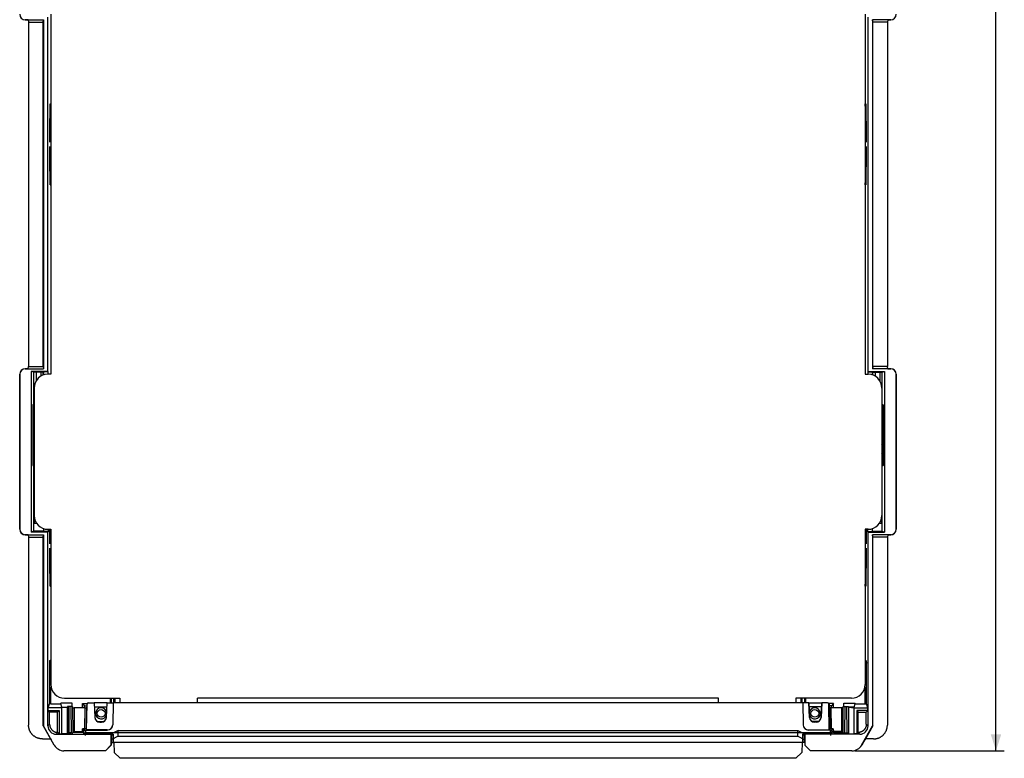
# Model space of a CAD drawing. Units: millimetres. Extents: x -189 to 99, y -148 to 170.
# Drawn here: x -79 to 99, y -148 to -15 of the extents above; entities that cross this region are included whole.
import ezdxf

# ---------------------------------------------------------------- set-up
doc = ezdxf.new("R2010")
doc.units = ezdxf.units.MM
doc.header["$LTSCALE"] = 16.335
doc.layers.get('0').update_dxf_attribs({"linetype": 'CONTINUOUS'})
doc.layers.add('DRAFT', color=7, linetype='CONTINUOUS')
doc.layers.add('IMPORT_IGES', color=7, linetype='CONTINUOUS')
doc.styles.get("Standard").update_dxf_attribs({"font": 'txt', "width": 0.8})
doc.dimstyles.new('DIMSTYLE_1', dxfattribs={"dimtxt": 3, "dimasz": 3, "dimexe": 1.5, "dimexo": 0.5, "dimgap": 0.75, "dimtad": 1, "dimlfac": 2, "dimtxsty": 'STANDARD', "dimblk": '_FILLED', "dimblk1": '_FILLED', "dimblk2": '_FILLED', "dimcen": 0.09, "dimadec": 0, "dimazin": 0, "dimtfac": 1, "dimtofl": 0, "dimtmove": 0, "dimatfit": 3, "dimldrblk": '_FILLED', "dimfxl": 1, "dimtolj": 1, "dimarcsym": 0})

# ---------------------------------------------------------------- blocks, each defined once
blk = doc.blocks.new('_FILLED')
at = {"color": 0, "linetype": 'BYBLOCK'}
blk.add_solid([(0, 0), (-1, 0.317), (-1, -0.317)], dxfattribs=at)
blk = doc.blocks.new('*D3')
at = {"color": 7, "linetype": 'CONTINUOUS'}
for p, q in [((71.61, 147.25), (98.6, 147.25)), ((97.1, 147.25), (97.1, 0.25)), ((97.1, -146.75), (97.1, 0.25)), ((71.61, -146.75), (98.6, -146.75))]:
    blk.add_line(p, q, dxfattribs=at)
at = {"color": 7, "linetype": 'CONTINUOUS', "xscale": 3, "yscale": 3, "zscale": 3}
for p, rotation in [((97.1, 147.25), 90), ((97.1, -146.75), 270)]:
    blk.add_blockref('_FILLED', p, dxfattribs=dict(at, rotation=rotation))
at = {"color": 7, "linetype": 'CONTINUOUS', "insert": (93.35, 0.25), "char_height": 3, "width": 10.2857, "attachment_point": 2, "rotation": 90, "line_spacing_factor": 0.9}
blk.add_mtext('588', dxfattribs=at)

msp = doc.modelspace()

# ---------------------------------------------------------------- linework, layer by layer
at = {"color": 7, "linetype": 'CONTINUOUS'}
for p, q in [((-74.856, -78.394), (-76.5676, -78.394)), ((-76.125, -78.394), (-76.125, -79.9331)), ((-75.275, -78.394), (-75.275, -79.0999)), ((-74.856, -78.394), (-74.832, -78.346)), ((-73.9475, -78.3023), (-74.832, -78.3023)), ((-74.832, -78.3023), (-74.832, -78.8928)), ((-73.9998, -78.25), (-73.9475, -78.3023)), ((73.9998, -78.25), (73.9475, -78.3023)), ((73.9475, -78.3023), (74.832, -78.3023)), ((74.832, -78.8928), (74.832, -78.3023)), ((74.856, -78.394), (74.832, -78.346)), ((74.856, -78.394), (76.5676, -78.394)), ((75.275, -78.394), (75.275, -79.0999)), ((76.125, -78.394), (76.125, -79.9332)), ((-76.5, -95.25), (-76.7118, -95.25)), ((-76.5, -95.298), (-76.5676, -95.298)), ((76.5, -95.25), (76.7118, -95.25)), ((76.5, -95.298), (76.5676, -95.298)), ((-76.5, -104.25), (-76.5, -105.669)), ((76.5, -105.669), (76.5, -104.25)), ((-76.5, -105.669), (-76.0579, -105.669)), ((-74.832, -106.6071), (-74.832, -107.154)), ((74.832, -107.154), (74.832, -106.6071)), ((76.0579, -105.669), (76.5, -105.669)), ((-74.832, -107.106), (-76.5676, -107.106)), ((-73.9038, -107.154), (-74.832, -107.154)), ((-73.9998, -107.25), (-73.9038, -107.154)), ((73.9038, -107.154), (74.832, -107.154)), ((73.9998, -107.25), (73.9038, -107.154)), ((74.832, -107.106), (76.5676, -107.106))]:
    msp.add_line(p, q, dxfattribs=at)
at = {"layer": 'DRAFT', "color": 7, "linetype": 'CONTINUOUS'}
for p, q in [((-73.9475, -78.75), (-73.9475, -78.3023)), ((73.9475, -78.3023), (73.9475, -78.75)), ((-73.9038, -107.154), (-73.9038, -106.75)), ((73.9038, -106.75), (73.9038, -107.154))]:
    msp.add_line(p, q, dxfattribs=at)
at = {"layer": 'IMPORT_IGES', "color": 7, "linetype": 'CONTINUOUS'}
for p, q in [((-73.5, -13.75), (-73.5, -78.75)), ((73.5, -13.75), (73.5, -78.75)), ((-78.1, -14.7238), (-74.784, -14.7238)), ((-77.5681, -14.75), (-78.1, -14.75)), ((-77.5681, -14.75), (-77.5004, -15.1561)), ((-77.5004, -15.1561), (-74.856, -15.1561)), ((-77.5, -15.1561), (-77.5, -77.3438)), ((-74.856, -15.1561), (-74.784, -14.7238)), ((-74.856, -77.3438), (-74.856, -15.1561)), ((-74.784, -14.7238), (-74.784, -77.7762)), ((-73.9998, -78.25), (-73.9998, -14.25)), ((73.9998, -78.25), (73.9998, -14.25)), ((78.1, -14.7238), (74.784, -14.7238)), ((74.784, -14.7238), (74.784, -77.7762)), ((74.856, -15.1561), (74.784, -14.7238)), ((77.5, -15.1561), (74.856, -15.1561)), ((74.856, -77.3438), (74.856, -15.1561)), ((77.5, -15.1574), (77.5, -77.3431)), ((77.5681, -14.75), (77.5004, -15.1561)), ((77.5681, -14.75), (78.1, -14.75)), ((-73.5794, -29.95), (-73.5269, -29.95)), ((-73.5269, -30.3441), (-73.5269, -29.95)), ((-73.5131, -30.3441), (-73.5131, -29.95)), ((-73.5131, -29.95), (-73.5, -29.95)), ((73.5131, -29.95), (73.5, -29.95)), ((73.5131, -30.3441), (73.5131, -29.95)), ((73.5794, -29.95), (73.5269, -29.95)), ((73.5269, -30.3441), (73.5269, -29.95)), ((73.5794, -29.95), (73.5884, -30.2147)), ((-73.6296, -32.2063), (-73.6206, -31.6249)), ((-73.6207, -32.2065), (-73.6119, -31.6808)), ((-73.6206, -31.6249), (-73.6107, -31.096)), ((-73.6119, -31.6808), (-73.6022, -31.2061)), ((-73.6107, -31.096), (-73.5999, -30.6247)), ((-73.6022, -31.2061), (-73.5918, -30.7862)), ((-73.5999, -30.6247), (-73.5914, -30.3113)), ((-73.5779, -30.3441), (-73.5924, -30.3466)), ((-73.5918, -30.7862), (-73.5836, -30.5096)), ((-73.5836, -30.5096), (-73.5779, -30.3441)), ((-73.5779, -30.3441), (-73.5269, -30.3441)), ((-73.5131, -30.3441), (-73.5, -30.3441)), ((73.5131, -30.3441), (73.5, -30.3441)), ((73.5779, -30.3441), (73.5269, -30.3441)), ((73.5924, -30.3466), (73.5779, -30.3441)), ((73.5864, -30.598), (73.5779, -30.3441)), ((73.5971, -30.9889), (73.5864, -30.598)), ((73.5884, -30.2147), (73.5971, -30.5163)), ((73.5971, -30.5163), (73.6081, -30.973)), ((73.6096, -31.5568), (73.5971, -30.9889)), ((73.6081, -30.973), (73.6183, -31.4885)), ((73.6228, -32.3444), (73.6096, -31.5568)), ((73.6183, -31.4885), (73.6275, -32.058)), ((-73.6502, -34.2101), (-73.6445, -33.5049)), ((-73.6445, -33.5049), (-73.6376, -32.8349)), ((-73.6428, -34.203), (-73.6356, -33.3898)), ((-73.6376, -32.8349), (-73.6296, -32.2063)), ((-73.6356, -33.3898), (-73.6287, -32.7779)), ((-73.6287, -32.7779), (-73.6207, -32.2065)), ((73.6372, -33.5477), (73.6228, -32.3444)), ((73.6275, -32.058), (73.6358, -32.6758)), ((73.6358, -32.6758), (73.6429, -33.3359)), ((73.6483, -35.0601), (73.6372, -33.5477)), ((73.6429, -33.3359), (73.6489, -34.0323)), ((-73.6586, -35.8889), (-73.6547, -34.9434)), ((-73.6547, -34.9434), (-73.6502, -34.2101)), ((-73.6519, -35.948), (-73.6483, -35.0598)), ((-73.6483, -35.0598), (-73.6428, -34.203)), ((73.6537, -36.8544), (73.6483, -35.0601)), ((73.6489, -34.0323), (73.6537, -34.7586)), ((73.6537, -34.7586), (73.6573, -35.5076)), ((73.6573, -35.5076), (73.66, -36.4664)), ((-73.6605, -36.8544), (-73.6586, -35.8889)), ((-73.6605, -36.8544), (-73.6537, -36.8544)), ((-73.6537, -36.8544), (-73.6519, -35.948)), ((73.6605, -36.8544), (73.6537, -36.8544)), ((73.66, -36.4664), (73.6605, -36.8544)), ((-73.66, -38.0335), (-73.6605, -37.6455)), ((-73.6605, -37.6455), (-73.6537, -37.6455)), ((-73.6573, -38.9923), (-73.66, -38.0335)), ((-73.6537, -39.7413), (-73.6573, -38.9923)), ((-73.6537, -37.6455), (-73.6483, -39.4398)), ((73.6519, -38.5519), (73.6483, -39.4401)), ((73.6537, -37.6455), (73.6519, -38.5519)), ((73.6605, -37.6455), (73.6537, -37.6455)), ((73.6586, -38.6111), (73.6547, -39.5565)), ((73.6605, -37.6455), (73.6586, -38.6111)), ((-73.6489, -40.4676), (-73.6537, -39.7413)), ((-73.6429, -41.164), (-73.6489, -40.4676)), ((-73.6483, -39.4398), (-73.6372, -40.9522)), ((73.6428, -40.2969), (73.6356, -41.1101)), ((73.6483, -39.4401), (73.6428, -40.2969)), ((73.6502, -40.2898), (73.6445, -40.995)), ((73.6547, -39.5565), (73.6502, -40.2898)), ((-73.6358, -41.8242), (-73.6429, -41.164)), ((-73.6372, -40.9522), (-73.6228, -42.1555)), ((-73.6275, -42.4419), (-73.6358, -41.8242)), ((-73.6183, -43.0114), (-73.6275, -42.4419)), ((-73.6228, -42.1555), (-73.6096, -42.9431)), ((73.6207, -42.2934), (73.6119, -42.8191)), ((73.6296, -42.2936), (73.6206, -42.875)), ((73.6287, -41.722), (73.6207, -42.2934)), ((73.6356, -41.1101), (73.6287, -41.722)), ((73.6376, -41.665), (73.6296, -42.2936)), ((73.6445, -40.995), (73.6376, -41.665)), ((-73.6081, -43.5269), (-73.6183, -43.0114)), ((-73.6096, -42.9431), (-73.5971, -43.511)), ((-73.5971, -43.9836), (-73.6081, -43.5269)), ((-73.5971, -43.511), (-73.5864, -43.902)), ((-73.5884, -44.2852), (-73.5971, -43.9836)), ((-73.5924, -44.1533), (-73.5779, -44.1559)), ((-73.5794, -44.55), (-73.5884, -44.2852)), ((-73.5864, -43.902), (-73.5779, -44.1559)), ((-73.5779, -44.1559), (-73.5269, -44.1559)), ((-73.5269, -44.55), (-73.5269, -44.1559)), ((-73.5131, -44.55), (-73.5131, -44.1559)), ((-73.5131, -44.1559), (-73.5, -44.1559)), ((73.5131, -44.1559), (73.5, -44.1559)), ((73.5131, -44.55), (73.5131, -44.1559)), ((73.5779, -44.1559), (73.5269, -44.1559)), ((73.5269, -44.55), (73.5269, -44.1559)), ((73.5836, -43.9904), (73.5779, -44.1559)), ((73.5779, -44.1559), (73.5924, -44.1533)), ((73.5918, -43.7137), (73.5836, -43.9904)), ((73.5999, -43.8752), (73.5914, -44.1887)), ((73.6022, -43.2938), (73.5918, -43.7137)), ((73.6107, -43.4039), (73.5999, -43.8752)), ((73.6119, -42.8191), (73.6022, -43.2938)), ((73.6206, -42.875), (73.6107, -43.4039)), ((-73.5794, -44.55), (-73.5269, -44.55)), ((-73.5131, -44.55), (-73.5, -44.55)), ((73.5131, -44.55), (73.5, -44.55)), ((73.5794, -44.55), (73.5269, -44.55)), ((-77.5681, -77.75), (-78.1, -77.75)), ((-78.1, -77.7762), (-74.784, -77.7762)), ((-77.5681, -77.75), (-77.5004, -77.3438)), ((-77.5, -77.3438), (-74.856, -77.3438)), ((-74.856, -77.3438), (-74.784, -77.7762)), ((74.856, -77.3438), (74.784, -77.7762)), ((78.1, -77.7762), (74.784, -77.7762)), ((77.5004, -77.3438), (74.856, -77.3438)), ((77.5681, -77.75), (77.5004, -77.3438)), ((77.5681, -77.75), (78.1, -77.75)), ((-79.1, -78.75), (-79.1, -106.75)), ((-79.0738, -106.75), (-79.0738, -78.75)), ((-76.5676, -78.394), (-77, -78.25)), ((-77, -78.25), (-77, -107.25)), ((-73.9998, -78.25), (-77, -78.25)), ((-76.5676, -84.202), (-76.5676, -78.394)), ((-74.856, -78.9014), (-74.856, -78.394)), ((-73.5, -78.75), (-74, -78.75)), ((73.5, -78.75), (74, -78.75)), ((73.9998, -78.25), (77, -78.25)), ((74.856, -78.9014), (74.856, -78.394)), ((76.5676, -78.394), (77, -78.25)), ((76.5676, -84.202), (76.5676, -78.394)), ((77, -78.25), (77, -107.25)), ((79.0738, -106.75), (79.0738, -78.75)), ((79.1, -78.75), (79.1, -106.75)), ((-76.5, -81.25), (-76.5, -104.25)), ((76.5, -81.25), (76.5, -104.25)), ((-76.7118, -84.25), (-76.5676, -84.202)), ((-76.5, -84.25), (-76.7118, -84.25)), ((-76.7118, -84.25), (-76.7118, -95.25)), ((-76.5, -84.202), (-76.5676, -84.202)), ((76.5, -84.202), (76.5676, -84.202)), ((76.5, -84.25), (76.7118, -84.25)), ((76.7118, -84.25), (76.5676, -84.202)), ((76.7118, -84.25), (76.7118, -95.25)), ((-76.7118, -95.25), (-76.5676, -95.298)), ((-76.5676, -107.106), (-76.5676, -95.298)), ((76.7118, -95.25), (76.5676, -95.298)), ((76.5676, -107.106), (76.5676, -95.298)), ((-78.1, -107.7238), (-74.784, -107.7238)), ((-77.5681, -107.75), (-78.1, -107.75)), ((-77.5681, -107.75), (-77.5004, -108.1561)), ((-77.5004, -108.1561), (-74.856, -108.1561)), ((-77.5, -108.1561), (-77.5, -142.1063)), ((-76.5676, -107.106), (-77, -107.25)), ((-73.9998, -107.25), (-77, -107.25)), ((-74.856, -108.1561), (-74.784, -107.7238)), ((-74.856, -142.25), (-74.856, -108.1561)), ((-74.784, -107.7238), (-74.784, -142.25)), ((-74, -106.75), (-73.5, -106.75)), ((-73.9998, -142.25), (-73.9998, -107.25)), ((-73.6605, -109.3544), (-73.6586, -108.3889)), ((-73.6586, -108.3889), (-73.6547, -107.4434)), ((-73.6547, -107.4434), (-73.6505, -106.75)), ((-73.6519, -108.448), (-73.6483, -107.5598)), ((-73.6483, -107.5598), (-73.6431, -106.75)), ((-73.5, -106.75), (-73.5, -134.75)), ((74, -106.75), (73.5, -106.75)), ((73.5, -106.75), (73.5, -134.75)), ((73.6519, -108.4479), (73.6431, -106.75)), ((73.6505, -106.75), (73.6557, -107.6306)), ((73.6557, -107.6306), (73.6591, -108.5808)), ((73.9998, -107.25), (77, -107.25)), ((73.9998, -142.25), (73.9998, -107.25)), ((78.1, -107.7238), (74.784, -107.7238)), ((74.856, -108.1561), (74.784, -107.7238)), ((74.784, -107.7238), (74.784, -142.25)), ((77.5, -108.1561), (74.856, -108.1561)), ((74.856, -142.25), (74.856, -108.1561)), ((76.5676, -107.106), (77, -107.25)), ((77.5, -108.1568), (77.5, -142.1063)), ((77.5681, -107.75), (77.5004, -108.1564)), ((77.5681, -107.75), (78.1, -107.75)), ((-73.6605, -109.3544), (-73.6537, -109.3544)), ((-73.6605, -110.1455), (-73.6537, -110.1455)), ((-73.6596, -110.7266), (-73.6605, -110.1455)), ((-73.6537, -109.3544), (-73.6519, -108.448)), ((-73.6537, -110.1455), (-73.6499, -111.5878)), ((73.6537, -109.3544), (73.6519, -108.4479)), ((73.6537, -110.1455), (73.6519, -111.0519)), ((73.6605, -109.3544), (73.6537, -109.3544)), ((73.6605, -110.1455), (73.6537, -110.1455)), ((73.6605, -110.1455), (73.6586, -111.1111)), ((73.6591, -108.5808), (73.6605, -109.3544)), ((-73.6565, -111.6815), (-73.6596, -110.7266)), ((-73.6527, -112.4252), (-73.6565, -111.6815)), ((-73.6499, -111.5878), (-73.6387, -113.2914)), ((73.6483, -111.9401), (73.6428, -112.7969)), ((73.6519, -111.0519), (73.6483, -111.9401)), ((73.6586, -111.1111), (73.6547, -112.0565)), ((-73.6475, -113.1447), (-73.6527, -112.4252)), ((-73.6412, -113.8327), (-73.6475, -113.1447)), ((-73.6387, -113.2914), (-73.6248, -114.5141)), ((73.6356, -113.6101), (73.6287, -114.222)), ((73.6428, -112.7969), (73.6356, -113.6101)), ((73.6445, -113.495), (73.6376, -114.165)), ((73.6502, -112.7898), (73.6445, -113.495)), ((73.6547, -112.0565), (73.6502, -112.7898)), ((-73.6338, -114.4828), (-73.6412, -113.8327)), ((-73.6253, -115.089), (-73.6338, -114.4828)), ((-73.6158, -115.6457), (-73.6253, -115.089)), ((-73.6248, -114.5141), (-73.6119, -115.3196)), ((-73.6119, -115.3196), (-73.5997, -115.9042)), ((73.6119, -115.3191), (73.6022, -115.7938)), ((73.6206, -115.375), (73.6107, -115.9039)), ((73.6207, -114.7934), (73.6119, -115.3191)), ((73.6296, -114.7936), (73.6206, -115.375)), ((73.6287, -114.222), (73.6207, -114.7934)), ((73.6376, -114.165), (73.6296, -114.7936)), ((-73.6054, -116.1467), (-73.6158, -115.6457)), ((-73.5943, -116.5881), (-73.6054, -116.1467)), ((-73.5997, -115.9042), (-73.5891, -116.3097)), ((-73.5884, -116.7852), (-73.5943, -116.5881)), ((-73.5924, -116.6533), (-73.5779, -116.6559)), ((-73.5794, -117.05), (-73.5884, -116.7852)), ((-73.5794, -117.05), (-73.5269, -117.05)), ((-73.5779, -116.6559), (-73.5269, -116.6559)), ((-73.5269, -117.05), (-73.5269, -116.6559)), ((-73.5131, -116.6559), (-73.5, -116.6559)), ((-73.5131, -117.05), (-73.5131, -116.6559)), ((-73.5131, -117.05), (-73.5, -117.05)), ((73.5131, -116.6559), (73.5, -116.6559)), ((73.5131, -117.05), (73.5, -117.05)), ((73.5131, -117.05), (73.5131, -116.6559)), ((73.5779, -116.6559), (73.5269, -116.6559)), ((73.5269, -117.05), (73.5269, -116.6559)), ((73.5794, -117.05), (73.5269, -117.05)), ((73.5836, -116.4904), (73.5779, -116.6559)), ((73.5779, -116.6559), (73.5924, -116.6533)), ((73.5918, -116.2137), (73.5836, -116.4904)), ((73.5999, -116.3752), (73.5914, -116.6887)), ((73.6022, -115.7938), (73.5918, -116.2137)), ((73.6107, -115.9039), (73.5999, -116.3752)), ((-73.9475, -139), (-73.7004, -138.2582)), ((-73.5743, -138.247), (-73.5984, -138.2478)), ((-73.5485, -138.2463), (-73.5743, -138.247)), ((-73.5215, -138.2458), (-73.5485, -138.2463)), ((-73.4935, -138.2455), (-73.5215, -138.2458)), ((-73.4649, -138.2453), (-73.4935, -138.2455)), ((-73.4649, -138.2453), (-71.699, -138.2453)), ((-69.6526, -138.1525), (-71.699, -138.1525)), ((-71.699, -138.2453), (-71.699, -138.1525)), ((-71.5, -138.8427), (-71.699, -138.2453)), ((-71, -137.25), (-61, -137.25)), ((-69.6526, -138.7768), (-69.6526, -138.1525)), ((-67.7673, -138.2327), (-67.3929, -138.6071)), ((-67.7673, -138.2327), (-66.9115, -138.2327)), ((-67.7673, -138.998), (-67.7673, -138.2327)), ((-67.0131, -142.9721), (-66.9328, -138.3308)), ((-66.9931, -138.4437), (-67.0014, -138.8989)), ((-66.9635, -138.3299), (-66.9033, -138.2172)), ((-66.6827, -138.0851), (-65.6704, -138.0851)), ((-65.6689, -138.1039), (-65.6718, -138.0851)), ((-65.6718, -138.0851), (-65.5337, -140.722)), ((-63.3091, -138.1039), (-65.6689, -138.1039)), ((-65.6689, -138.1039), (-65.5337, -140.6817)), ((-63.4443, -140.722), (-63.3062, -138.0851)), ((-63.4443, -140.6817), (-63.3091, -138.1039)), ((-63.3062, -138.0851), (-63.3091, -138.1039)), ((-63.3077, -138.0851), (-62.2186, -138.0851)), ((-62.2186, -138.0592), (-62.2877, -142.0153)), ((62.2186, -138.0592), (-62.2186, -138.0592)), ((-61, -137.25), (-61, -138.0592)), ((47, -137.25), (-47, -137.25)), ((-47, -138.0592), (-47, -137.25)), ((47, -138.0592), (47, -137.25)), ((71, -137.25), (61, -137.25)), ((61, -137.25), (61, -138.0592)), ((62.2186, -138.0592), (62.2877, -142.0153)), ((63.3062, -138.0851), (62.2186, -138.0851)), ((63.3091, -138.1039), (63.3062, -138.0851)), ((63.4443, -140.722), (63.3062, -138.0851)), ((63.3077, -138.1039), (65.6704, -138.1039)), ((63.3091, -138.1039), (63.4443, -140.6817)), ((65.6718, -138.0851), (65.5337, -140.722)), ((65.5337, -140.6817), (65.6689, -138.1039)), ((65.6718, -138.0851), (65.6689, -138.1039)), ((66.6827, -138.0851), (65.6718, -138.0851)), ((66.9033, -138.2172), (66.9635, -138.3299)), ((67.7673, -138.2327), (66.9115, -138.2327)), ((67.0131, -142.9721), (66.9328, -138.3308)), ((66.9931, -138.4437), (67.0014, -138.8989)), ((67.7673, -138.2327), (67.3929, -138.6071)), ((67.7673, -138.998), (67.7673, -138.2327)), ((69.6526, -138.1525), (71.699, -138.1525)), ((69.6526, -138.7768), (69.6526, -138.1525)), ((71.5, -138.8427), (71.699, -138.2453)), ((71.699, -138.2453), (71.699, -138.1525)), ((71.699, -138.2453), (73.4649, -138.2453)), ((73.4649, -138.2453), (73.4934, -138.2455)), ((73.4934, -138.2455), (73.5213, -138.2458)), ((73.5213, -138.2458), (73.5484, -138.2463)), ((73.5484, -138.2463), (73.5741, -138.247)), ((73.9475, -139), (73.7004, -138.2582)), ((-71.5, -139), (-73.9475, -139)), ((-73.9475, -139.5), (-73.9475, -139)), ((-73.6961, -139.7513), (-73.9475, -139.5)), ((-73.9475, -139.5), (-72, -139.5)), ((-72.2514, -139.7513), (-73.6961, -139.7513)), ((-73.6961, -141.9463), (-73.6961, -139.7513)), ((-72, -139.5), (-72.2514, -139.7513)), ((-72.2514, -143.4451), (-72.2514, -139.7513)), ((-72, -139.5), (-72, -143.6974)), ((-71.5, -138.8427), (-70.5, -138.8427)), ((-70.5, -138.882), (-71.5, -139)), ((-71.5, -143.6974), (-71.5, -139)), ((-70.5, -143.4763), (-70.459, -138.7804)), ((-70.5, -138.8427), (-70.5, -143.6582)), ((-70.5, -138.8677), (-70.4605, -138.8677)), ((-70.4073, -138.7777), (-70.4255, -138.7782)), ((-70.3857, -138.7773), (-70.4073, -138.7777)), ((-70.3478, -138.7768), (-70.3857, -138.7773)), ((-70.2893, -138.7763), (-70.3478, -138.7768)), ((-70.2254, -138.776), (-70.2893, -138.7763)), ((-69.7423, -138.7761), (-70.2254, -138.776)), ((-69.6805, -138.7765), (-69.7423, -138.7761)), ((-69.6389, -138.7769), (-69.6805, -138.7765)), ((-69.6031, -138.7775), (-69.6389, -138.7769)), ((-69.541, -138.7804), (-69.5, -143.4763)), ((-69.4752, -138.9965), (-69.4521, -138.9969)), ((-69.4521, -138.9969), (-69.4123, -138.9974)), ((-69.4123, -138.9974), (-69.352, -138.9978)), ((-69.352, -138.9978), (-69.2872, -138.998)), ((-67.2858, -138.998), (-69.2872, -138.998)), ((-67.3929, -138.6071), (-66.9961, -138.6071)), ((-67.3929, -138.998), (-67.3929, -138.6071)), ((-67.2858, -138.998), (-67.2222, -138.9977)), ((-67.2222, -138.9977), (-67.1639, -138.9972)), ((-67.1639, -138.9972), (-67.1262, -138.9967)), ((-67.1262, -138.9967), (-67.1046, -138.9963)), ((-67.0521, -138.9936), (-67.1179, -142.7625)), ((-67.1046, -138.9963), (-67.0864, -138.9958)), ((-67.0521, -138.9936), (-67.0014, -138.8989)), ((-65.6322, -138.8035), (-63.3458, -138.8035)), ((-65.6322, -138.8041), (-65.6322, -138.8035)), ((-63.3458, -138.8035), (-63.3458, -138.8041)), ((65.6322, -138.8035), (63.3458, -138.8035)), ((63.3458, -138.8035), (63.3458, -138.8041)), ((65.6322, -138.8041), (65.6322, -138.8035)), ((67.3929, -138.6071), (66.9961, -138.6071)), ((67.0521, -138.9936), (67.0014, -138.8989)), ((67.0521, -138.9936), (67.1179, -142.7625)), ((67.1262, -138.9967), (67.1046, -138.9963)), ((67.164, -138.9972), (67.1262, -138.9967)), ((67.2223, -138.9977), (67.164, -138.9972)), ((67.2859, -138.998), (67.2223, -138.9977)), ((69.3036, -138.998), (67.2859, -138.998)), ((67.3929, -138.998), (67.3929, -138.6071)), ((69.3675, -138.9977), (69.3036, -138.998)), ((69.4261, -138.9972), (69.3675, -138.9977)), ((69.464, -138.9967), (69.4261, -138.9972)), ((69.4855, -138.9963), (69.464, -138.9967)), ((69.5037, -138.9958), (69.4855, -138.9963)), ((69.5, -143.4763), (69.541, -138.7804)), ((69.5746, -138.7782), (69.5927, -138.7777)), ((69.5927, -138.7777), (69.6142, -138.7773)), ((69.6142, -138.7773), (69.6521, -138.7768)), ((69.6521, -138.7768), (69.7106, -138.7763)), ((69.7106, -138.7763), (69.7745, -138.776)), ((69.7745, -138.776), (70.2578, -138.7761)), ((70.2578, -138.7761), (70.3196, -138.7765)), ((70.3196, -138.7765), (70.3612, -138.7769)), ((70.3612, -138.7769), (70.3969, -138.7775)), ((70.459, -138.7804), (70.5, -143.4763)), ((70.5, -138.8677), (70.4605, -138.8677)), ((71.5, -138.8427), (70.5, -138.8427)), ((70.5, -138.8427), (70.5, -143.6582)), ((70.5, -138.882), (71.5, -139)), ((71.5, -139), (73.9475, -139)), ((71.5, -143.6974), (71.5, -139)), ((73.9475, -139.5), (72, -139.5)), ((72, -139.5), (72.2514, -139.7513)), ((72, -139.5), (72, -143.6974)), ((72.2514, -139.7513), (73.6961, -139.7513)), ((72.2514, -143.4451), (72.2514, -139.7513)), ((73.6961, -139.7513), (73.9475, -139.5)), ((73.6961, -141.9463), (73.6961, -139.7513)), ((73.9475, -139.5), (73.9475, -139)), ((-65.0417, -141.4367), (-63.9363, -141.4367)), ((-64.6349, -141.5341), (-64.3431, -141.5341)), ((-64.6349, -141.5754), (-64.3431, -141.5754)), ((-62.2877, -142.0153), (-62.2882, -142.0329)), ((62.2877, -142.0153), (62.2882, -142.0328)), ((65.0417, -141.4367), (63.9363, -141.4367)), ((64.6349, -141.5341), (64.3431, -141.5341)), ((64.6349, -141.5754), (64.3431, -141.5754)), ((-74.856, -142.25), (-74.784, -142.25)), ((-74.856, -142.25), (-73.5471, -144.606)), ((-72.8554, -145.7212), (-74.784, -142.25)), ((-72.5001, -143.7498), (-62.6251, -143.7498)), ((-72, -143.6974), (-72.2239, -143.4736)), ((-72, -143.6974), (-71.5, -143.6974)), ((-70.5, -143.6582), (-71.5, -143.6974)), ((-69.9251, -143.5369), (-70.5, -143.5369)), ((-69.75, -143.4806), (-70.25, -143.4806)), ((-69.7562, -143.4806), (-69.9251, -143.5369)), ((-67.7673, -143.4461), (-69.5003, -143.4461)), ((-69.25, -143.2581), (-67.75, -143.2581)), ((-67.7673, -143.4461), (-67.7673, -143.2581)), ((-67.7673, -143.4461), (-67.5805, -143.2593)), ((-67.7413, -142.7582), (-67.3679, -142.7582)), ((-67.5, -143.2625), (-67.4953, -142.9936)), ((-67.5, -143.4937), (-67.4913, -142.9936)), ((-67.5, -143.4937), (-67.5, -143.2625)), ((-67.4956, -143.748), (-67.5, -143.4937)), ((-67.4913, -142.7625), (-67.4913, -142.9936)), ((-67.4483, -143.4964), (-67.4268, -143.4968)), ((-67.4268, -143.4968), (-67.3889, -143.4973)), ((-67.3889, -143.4973), (-67.3457, -143.4977)), ((-67.3457, -143.4977), (-67.3147, -143.4979)), ((-67.3147, -143.4979), (-67.25, -143.4981)), ((67.2478, -143.4981), (-67.2478, -143.4981)), ((-67.2413, -142.998), (-63.2875, -142.998)), ((-67.0131, -142.9721), (-67.1179, -142.7625)), ((-63.2866, -142.9721), (-67.0131, -142.9721)), ((-61.3121, -143.0935), (-62.6251, -143.7498)), ((-62.6251, -143.7498), (-62.6251, -145.75)), ((-62.3525, -143.8605), (-62.3951, -143.9031)), ((-62.265, -143.7724), (-62.3525, -143.8605)), ((-62.2453, -143.7523), (-62.265, -143.7724)), ((-61.3121, -143.0935), (61.3121, -143.0935)), ((-61.3121, -144.0937), (-61.3121, -143.0935)), ((61.3121, -143.0935), (62.6251, -143.7498)), ((61.3121, -144.0937), (61.3121, -143.0935)), ((62.2453, -143.7523), (62.3199, -143.8279)), ((62.3199, -143.8279), (62.3525, -143.8606)), ((62.3525, -143.8606), (62.4077, -143.9153)), ((62.4077, -143.9153), (62.4488, -143.9556)), ((72.5001, -143.7498), (62.6251, -143.7498)), ((62.6251, -143.7498), (62.6251, -145.75)), ((63.2866, -142.9721), (67.0131, -142.9721)), ((67.2413, -142.998), (63.2875, -142.998)), ((67.1179, -142.7625), (67.0131, -142.9721)), ((67.2827, -143.498), (67.25, -143.4981)), ((67.3457, -143.4977), (67.2827, -143.498)), ((67.3889, -143.4973), (67.3457, -143.4977)), ((67.7413, -142.7582), (67.3679, -142.7582)), ((67.4268, -143.4968), (67.3889, -143.4973)), ((67.4483, -143.4964), (67.4268, -143.4968)), ((67.4665, -143.4959), (67.4483, -143.4964)), ((67.4913, -142.7625), (67.4913, -142.9936)), ((67.4913, -142.9936), (67.5, -143.4937)), ((67.4953, -142.9936), (67.5, -143.2625)), ((67.5, -143.4937), (67.4956, -143.748)), ((67.5, -143.4937), (67.5, -143.2625)), ((67.5891, -142.7591), (67.5533, -142.7597)), ((67.7673, -143.4461), (67.5805, -143.2593)), ((67.6307, -142.7586), (67.5891, -142.7591)), ((67.6925, -142.7583), (67.6307, -142.7586)), ((69.25, -143.2581), (67.7501, -143.2581)), ((67.7673, -143.4461), (67.7673, -143.2581)), ((67.7673, -143.4461), (69.5003, -143.4461)), ((69.75, -143.4806), (70.25, -143.4806)), ((69.7562, -143.4806), (69.9251, -143.5369)), ((69.9251, -143.5369), (70.5, -143.5369)), ((70.5, -143.6582), (71.5, -143.6974)), ((72, -143.6974), (71.5, -143.6974)), ((72, -143.6974), (72.2239, -143.4736)), ((72.8554, -145.7212), (74.784, -142.25)), ((74.856, -142.25), (73.5471, -144.606)), ((74.856, -142.25), (74.784, -142.25)), ((-75.0004, -144.606), (-73.5471, -144.606)), ((-73.5471, -144.606), (-73.4043, -144.7412)), ((-72.8598, -145.7212), (-73.4043, -144.7412)), ((-61.3121, -144.0937), (-62.6076, -144.7412)), ((-62.6076, -144.7412), (-62.6076, -145.75)), ((-62.4682, -145.2429), (-62.4908, -143.9935)), ((62.2518, -145.2472), (-62.2183, -145.2473)), ((-62.1258, -145.2473), (-62.0311, -147.0529)), ((-61.3121, -144.0937), (61.3121, -144.0937)), ((61.3121, -144.0937), (62.6076, -144.7412)), ((62.1258, -145.2473), (62.0311, -147.0529)), ((62.316, -145.2469), (62.2518, -145.2472)), ((62.3599, -145.2465), (62.316, -145.2469)), ((62.3981, -145.2459), (62.3599, -145.2465)), ((62.4196, -145.2455), (62.3981, -145.2459)), ((62.4375, -145.245), (62.4196, -145.2455)), ((62.4488, -143.9556), (62.464, -143.9703)), ((62.4908, -143.9935), (62.4682, -145.2429)), ((62.6076, -144.7412), (62.6076, -145.75)), ((73.4043, -144.7412), (72.8598, -145.7212)), ((73.5471, -144.606), (73.4043, -144.7412)), ((75.0004, -144.606), (73.5471, -144.606)), ((-63.6082, -146.75), (-71.1071, -146.75)), ((-62.6251, -145.75), (-63.6257, -146.75)), ((-63.6082, -146.75), (-62.6076, -145.75)), ((-62.6076, -145.75), (-62.6251, -145.75)), ((-60.9758, -148.1077), (-62.0311, -147.0529)), ((60.9758, -148.1077), (62.0311, -147.0529)), ((62.6076, -145.75), (62.6251, -145.75)), ((63.6082, -146.75), (62.6076, -145.75)), ((62.6251, -145.75), (63.6257, -146.75)), ((71.1071, -146.75), (63.6082, -146.75)), ((60.9758, -148.1077), (-60.9758, -148.1077))]:
    msp.add_line(p, q, dxfattribs=at)
at = {"layer": 'IMPORT_IGES', "color": 253, "linetype": 'CONTINUOUS'}
for p, q in [((-78.1, -14.75), (-78.1, -14.7238)), ((78.1, -14.7238), (78.1, -14.75)), ((-78.1, -77.7762), (-78.1, -77.75)), ((78.1, -77.75), (78.1, -77.7762)), ((-79.1, -78.75), (-79.0738, -78.75)), ((79.0738, -78.75), (79.1, -78.75)), ((-79.0738, -106.75), (-79.1, -106.75)), ((-78.1, -107.75), (-78.1, -107.7238)), ((78.1, -107.7238), (78.1, -107.75)), ((79.1, -106.75), (79.0738, -106.75)), ((-73.7002, -130.8967), (-73.7004, -138.2582)), ((-73.7004, -131.0129), (-73.5, -131.0129)), ((-73.6995, -130.7865), (-73.7002, -130.8967)), ((-73.6986, -130.7069), (-73.6995, -130.7865)), ((-73.6978, -130.6541), (-73.6986, -130.7069)), ((-73.6968, -130.6086), (-73.6978, -130.6541)), ((-73.6961, -130.5827), (-73.6968, -130.6086)), ((-73.6918, -130.513), (-73.5, -130.3212)), ((73.5, -130.3212), (73.6918, -130.513)), ((73.5, -131.0129), (73.7004, -131.0129)), ((73.6954, -130.5608), (73.6961, -130.5829)), ((73.6961, -130.5829), (73.6968, -130.6088)), ((73.6968, -130.6088), (73.6978, -130.6542)), ((73.6978, -130.6542), (73.6988, -130.7257)), ((73.6988, -130.7257), (73.6998, -130.8289)), ((73.6998, -130.8289), (73.7003, -130.9425)), ((73.7004, -138.2582), (73.7003, -130.9425)), ((-73.4505, -138.2453), (-73.4505, -135.2447)), ((73.4505, -135.2447), (73.4505, -138.2453)), ((-66.9328, -138.3308), (-66.9931, -138.4437)), ((-62.763, -137.25), (-62.763, -138.0851)), ((-62.513, -138.0851), (-62.513, -137.25)), ((-62.1472, -137.25), (-62.1472, -138.0592)), ((-61.8972, -138.0592), (-61.8972, -137.25)), ((61.8972, -137.25), (61.8972, -138.0592)), ((62.1472, -138.0592), (62.1472, -137.25)), ((62.513, -137.25), (62.513, -138.0851)), ((62.763, -138.0851), (62.763, -137.25)), ((66.9931, -138.4437), (66.9328, -138.3308)), ((-70.209, -138.776), (-70.25, -143.4806)), ((-69.75, -143.4806), (-69.791, -138.776)), ((-69.2872, -138.998), (-69.25, -143.2581)), ((-67.3679, -142.7582), (-67.3023, -138.998)), ((67.3023, -138.998), (67.3679, -142.7582)), ((69.25, -143.2581), (69.2872, -138.998)), ((69.791, -138.776), (69.75, -143.4806)), ((70.25, -143.4806), (70.209, -138.776)), ((-73.9998, -142.25), (-73.6961, -141.9463)), ((-65.5337, -140.6817), (-65.5337, -140.722)), ((-64.6349, -141.5754), (-64.6349, -141.5341)), ((-64.3431, -141.5341), (-64.3431, -141.5754)), ((-63.4443, -140.722), (-63.4443, -140.6817)), ((63.4443, -140.6817), (63.4443, -140.722)), ((64.3431, -141.5754), (64.3431, -141.5341)), ((64.6349, -141.5341), (64.6349, -141.5754)), ((65.5337, -140.722), (65.5337, -140.6817)), ((73.6961, -141.9463), (73.9998, -142.25)), ((-72.2239, -143.4736), (-72.5001, -143.7498)), ((-67.75, -143.2581), (-67.7413, -142.7582)), ((-67.3706, -143.7533), (-67.3977, -143.7532)), ((-67.3412, -143.7533), (-67.3706, -143.7533)), ((-67.3103, -143.7532), (-67.3412, -143.7533)), ((-67.2782, -143.7528), (-67.3103, -143.7532)), ((-67.2456, -143.7523), (-67.2782, -143.7528)), ((-67.2413, -142.998), (-67.25, -143.4981)), ((-67.2478, -143.7523), (-67.2478, -143.4981)), ((-62.2453, -143.7523), (-67.2478, -143.7523)), ((-67.2456, -143.9936), (-67.2456, -143.7523)), ((-63.2866, -142.9721), (-63.2875, -142.998)), ((-62.2453, -143.7523), (-62.2183, -145.2473)), ((62.2183, -145.2473), (62.2453, -143.7523)), ((67.2478, -143.7523), (62.2453, -143.7523)), ((63.2866, -142.9721), (63.2875, -142.998)), ((67.25, -143.4981), (67.2413, -142.998)), ((67.2782, -143.7528), (67.2456, -143.7523)), ((67.2456, -143.7523), (67.2456, -143.9936)), ((67.2478, -143.4981), (67.2478, -143.7523)), ((67.3103, -143.7532), (67.2782, -143.7528)), ((67.3412, -143.7533), (67.3103, -143.7532)), ((67.3706, -143.7533), (67.3412, -143.7533)), ((67.3977, -143.7532), (67.3706, -143.7533)), ((67.4223, -143.7529), (67.3977, -143.7532)), ((67.7413, -142.7582), (67.75, -143.2581)), ((72.5001, -143.7498), (72.2239, -143.4736)), ((-72.8554, -145.7212), (-72.8598, -145.7212)), ((72.8598, -145.7212), (72.8554, -145.7212))]:
    msp.add_line(p, q, dxfattribs=at)
at = {"layer": 'IMPORT_IGES', "color": 7, "linetype": 'CONTINUOUS'}
for points in [[(-73.5914, -30.3113), (-73.5824, -30.0341), (-73.5794, -29.95)], [(73.5914, -44.1887), (73.5824, -44.4658), (73.5794, -44.55)], [(-73.5891, -116.3097), (-73.5864, -116.402), (-73.5779, -116.6559)], [(73.5914, -116.6887), (73.5824, -116.9658), (73.5794, -117.05)], [(-73.5984, -138.2478), (-73.6097, -138.2483), (-73.6205, -138.2488), (-73.6308, -138.2493), (-73.6404, -138.2499), (-73.6495, -138.2505), (-73.6578, -138.2511), (-73.6655, -138.2517), (-73.6725, -138.2524), (-73.6787, -138.253), (-73.6842, -138.2537), (-73.6889, -138.2545), (-73.6928, -138.2552), (-73.696, -138.2559), (-73.6983, -138.2567), (-73.6997, -138.2574), (-73.7004, -138.2582)], [(-66.9635, -138.3299), (-66.9657, -138.3342), (-66.9726, -138.3489), (-66.9786, -138.364), (-66.9835, -138.3795), (-66.9875, -138.3953), (-66.9904, -138.4112), (-66.9923, -138.4273), (-66.9931, -138.4437)], [(66.9633, -138.33), (66.9658, -138.3349), (66.9727, -138.3496), (66.9786, -138.3647), (66.9836, -138.3802), (66.9875, -138.3959), (66.9904, -138.4117), (66.9923, -138.4276), (66.9931, -138.4437)], [(73.5741, -138.247), (73.5983, -138.2478), (73.6096, -138.2483), (73.6204, -138.2488), (73.6307, -138.2493), (73.6403, -138.2499), (73.6494, -138.2505), (73.6578, -138.2511), (73.6655, -138.2517), (73.6724, -138.2524), (73.6787, -138.253), (73.6842, -138.2537), (73.6889, -138.2545), (73.6928, -138.2552), (73.6959, -138.2559), (73.6982, -138.2567), (73.6997, -138.2574), (73.7004, -138.2582)], [(-70.4255, -138.7782), (-70.4332, -138.7785), (-70.44, -138.7787), (-70.4457, -138.779), (-70.4505, -138.7793), (-70.4542, -138.7795), (-70.4569, -138.7798), (-70.4585, -138.7801), (-70.459, -138.7804)], [(-69.541, -138.7804), (-69.5415, -138.7801), (-69.5431, -138.7798), (-69.5458, -138.7795), (-69.5495, -138.7793), (-69.5543, -138.779), (-69.56, -138.7787), (-69.5668, -138.7785), (-69.5745, -138.7782), (-69.5832, -138.778), (-69.6031, -138.7775)], [(-69.5373, -138.9936), (-69.5367, -138.9939), (-69.5351, -138.9942), (-69.5324, -138.9944), (-69.5287, -138.9947), (-69.5239, -138.995), (-69.5182, -138.9953), (-69.5114, -138.9955), (-69.5037, -138.9958), (-69.4951, -138.996), (-69.4752, -138.9965)], [(-67.0864, -138.9958), (-67.0786, -138.9956), (-67.0718, -138.9953), (-67.066, -138.995), (-67.0611, -138.9948), (-67.0573, -138.9945), (-67.0545, -138.9942), (-67.0528, -138.9939), (-67.0521, -138.9936)], [(67.1046, -138.9963), (67.0864, -138.9958), (67.0786, -138.9956), (67.0718, -138.9953), (67.066, -138.995), (67.0611, -138.9948), (67.0573, -138.9945), (67.0545, -138.9942), (67.0528, -138.9939), (67.0521, -138.9936)], [(69.5373, -138.9936), (69.5367, -138.9939), (69.5351, -138.9942), (69.5324, -138.9944), (69.5287, -138.9947), (69.5239, -138.995), (69.5182, -138.9953), (69.5114, -138.9955), (69.5037, -138.9958)], [(69.541, -138.7804), (69.5415, -138.7801), (69.5432, -138.7798), (69.5458, -138.7795), (69.5495, -138.7793), (69.5543, -138.779), (69.5601, -138.7787), (69.5668, -138.7785), (69.5746, -138.7782)], [(70.3969, -138.7775), (70.4168, -138.778), (70.4254, -138.7782), (70.4332, -138.7785), (70.4399, -138.7787), (70.4457, -138.779), (70.4505, -138.7793), (70.4542, -138.7795), (70.4568, -138.7798), (70.4585, -138.7801), (70.459, -138.7804)], [(-75.0004, -144.606), (-75.0823, -144.6046), (-75.1639, -144.6006), (-75.2453, -144.5939), (-75.3265, -144.5846), (-75.4075, -144.5726), (-75.488, -144.558), (-75.5679, -144.5407), (-75.6473, -144.5208), (-75.7259, -144.4984), (-75.8037, -144.4734), (-75.8807, -144.4458), (-75.9568, -144.4158), (-76.032, -144.3832), (-76.1063, -144.348), (-76.1793, -144.3106), (-76.2509, -144.2707), (-76.3213, -144.2285), (-76.3901, -144.1841), (-76.4575, -144.1374), (-76.5233, -144.0885), (-76.5874, -144.0376), (-76.6498, -143.9846), (-76.7104, -143.9296), (-76.7692, -143.8727), (-76.826, -143.8139), (-76.8809, -143.7532), (-76.9337, -143.6908), (-76.9845, -143.6268), (-77.0331, -143.5611), (-77.0796, -143.4939), (-77.1238, -143.4252), (-77.1658, -143.355), (-77.2055, -143.2835), (-77.2428, -143.2107), (-77.2778, -143.1367), (-77.3103, -143.0617), (-77.3402, -142.9858), (-77.3676, -142.909), (-77.3925, -142.8314), (-77.4149, -142.753), (-77.4348, -142.6737), (-77.452, -142.5939), (-77.4666, -142.5136), (-77.4786, -142.4327), (-77.488, -142.3515), (-77.4946, -142.27), (-77.4986, -142.1883), (-77.5, -142.1063)], [(-73.6961, -141.9463), (-73.6951, -142.0012), (-73.6921, -142.0559), (-73.6871, -142.1104), (-73.6801, -142.1647), (-73.6712, -142.2188), (-73.6602, -142.2725), (-73.6474, -142.3257), (-73.6325, -142.3785), (-73.6158, -142.4306), (-73.5972, -142.482), (-73.5767, -142.5328), (-73.5544, -142.5828), (-73.5302, -142.632), (-73.5042, -142.6804), (-73.4765, -142.7277), (-73.4471, -142.7739), (-73.416, -142.8192), (-73.3833, -142.8631), (-73.349, -142.9059), (-73.3131, -142.9474), (-73.2758, -142.9875), (-73.2371, -143.0262), (-73.1969, -143.0635), (-73.1555, -143.0993), (-73.1128, -143.1335), (-73.0688, -143.1662), (-73.0237, -143.1973), (-72.9775, -143.2266), (-72.9302, -143.2543), (-72.882, -143.2802), (-72.8329, -143.3043), (-72.7829, -143.3266), (-72.7322, -143.3471), (-72.6808, -143.3657), (-72.6286, -143.3824), (-72.576, -143.3973), (-72.5228, -143.4101), (-72.4691, -143.4211), (-72.415, -143.4301), (-72.3608, -143.437), (-72.3062, -143.4421), (-72.2514, -143.4451)], [(-65.5337, -140.6817), (-65.5301, -140.7274), (-65.5243, -140.7727), (-65.5162, -140.8174), (-65.5058, -140.8617), (-65.4931, -140.9056), (-65.4783, -140.9486), (-65.4613, -140.9908), (-65.4422, -141.0322), (-65.4211, -141.0724), (-65.398, -141.1116), (-65.3728, -141.1495), (-65.3459, -141.1861), (-65.3172, -141.2212), (-65.2866, -141.255), (-65.2544, -141.2871), (-65.2207, -141.3175), (-65.1854, -141.3462), (-65.1488, -141.3731), (-65.1108, -141.398), (-65.0716, -141.4211), (-65.0313, -141.4422), (-64.99, -141.4611), (-64.9476, -141.478), (-64.9046, -141.4928), (-64.8608, -141.5053), (-64.8163, -141.5156), (-64.7715, -141.5237), (-64.7263, -141.5294), (-64.6808, -141.5329), (-64.6349, -141.5341)], [(-64.3431, -141.5341), (-64.2972, -141.5329), (-64.2517, -141.5294), (-64.2066, -141.5237), (-64.1617, -141.5156), (-64.1172, -141.5053), (-64.0735, -141.4928), (-64.0304, -141.478), (-63.9881, -141.4611), (-63.9467, -141.4422), (-63.9064, -141.4211), (-63.8672, -141.398), (-63.8292, -141.3731), (-63.7926, -141.3462), (-63.7573, -141.3175), (-63.7236, -141.2871), (-63.6914, -141.255), (-63.6609, -141.2212), (-63.6321, -141.1861), (-63.6052, -141.1495), (-63.58, -141.1116), (-63.5569, -141.0724), (-63.5358, -141.0322), (-63.5167, -140.9908), (-63.4997, -140.9486), (-63.4849, -140.9056), (-63.4722, -140.8617), (-63.4619, -140.8174), (-63.4537, -140.7727), (-63.4479, -140.7274), (-63.4443, -140.6817)], [(63.4443, -140.6817), (63.4479, -140.7274), (63.4537, -140.7727), (63.4619, -140.8174), (63.4722, -140.8617), (63.4849, -140.9056), (63.4997, -140.9486), (63.5167, -140.9908), (63.5358, -141.0322), (63.5569, -141.0724), (63.58, -141.1116), (63.6052, -141.1495), (63.6321, -141.1861), (63.6609, -141.2212), (63.6914, -141.255), (63.7236, -141.2871), (63.7573, -141.3175), (63.7926, -141.3462), (63.8292, -141.3731), (63.8672, -141.398), (63.9064, -141.4211), (63.9467, -141.4422), (63.9881, -141.4611), (64.0304, -141.478), (64.0735, -141.4928), (64.1172, -141.5053), (64.1617, -141.5156), (64.2066, -141.5237), (64.2517, -141.5294), (64.2972, -141.5329), (64.3431, -141.5341)], [(64.6349, -141.5341), (64.6808, -141.5329), (64.7263, -141.5294), (64.7715, -141.5237), (64.8163, -141.5156), (64.8608, -141.5053), (64.9046, -141.4928), (64.9476, -141.478), (64.99, -141.4611), (65.0313, -141.4422), (65.0716, -141.4211), (65.1108, -141.398), (65.1488, -141.3731), (65.1854, -141.3462), (65.2207, -141.3175), (65.2544, -141.2871), (65.2866, -141.255), (65.3172, -141.2212), (65.3459, -141.1861), (65.3728, -141.1495), (65.398, -141.1116), (65.4211, -141.0724), (65.4422, -141.0322), (65.4613, -140.9908), (65.4783, -140.9486), (65.4931, -140.9056), (65.5058, -140.8617), (65.5162, -140.8174), (65.5243, -140.7727), (65.5301, -140.7274), (65.5337, -140.6817)], [(73.6961, -141.9463), (73.6951, -142.0025), (73.6919, -142.0585), (73.6867, -142.1143), (73.6794, -142.1699), (73.67, -142.2252), (73.6585, -142.2801), (73.645, -142.3345), (73.6295, -142.3885), (73.612, -142.4417), (73.5925, -142.4943), (73.571, -142.5461), (73.5476, -142.5971), (73.5223, -142.6471), (73.4952, -142.6963), (73.4663, -142.7443), (73.4355, -142.7912), (73.4031, -142.837), (73.3689, -142.8815), (73.3332, -142.9246), (73.2959, -142.9663), (73.2569, -143.0068)], [(75.0004, -144.606), (75.0823, -144.6046), (75.164, -144.6006), (75.2454, -144.5939), (75.3266, -144.5846), (75.4076, -144.5726), (75.488, -144.558), (75.5679, -144.5407), (75.6473, -144.5208), (75.7259, -144.4984), (75.8037, -144.4734), (75.8806, -144.4459), (75.9567, -144.4158), (76.0319, -144.3832), (76.1062, -144.3481), (76.1791, -144.3106), (76.2508, -144.2708), (76.3212, -144.2286), (76.39, -144.1841), (76.4574, -144.1375), (76.5232, -144.0886), (76.5873, -144.0376), (76.6497, -143.9846), (76.7104, -143.9296), (76.7691, -143.8727), (76.826, -143.8138), (76.8809, -143.7532), (76.9337, -143.6908), (76.9845, -143.6267), (77.0332, -143.561), (77.0797, -143.4938), (77.1239, -143.4251), (77.1659, -143.3549), (77.2056, -143.2834), (77.2429, -143.2106), (77.2779, -143.1366), (77.3103, -143.0616), (77.3402, -142.9858), (77.3677, -142.909), (77.3926, -142.8314), (77.4149, -142.753), (77.4348, -142.6738), (77.452, -142.594), (77.4666, -142.5136), (77.4786, -142.4327), (77.488, -142.3515), (77.4946, -142.2701), (77.4986, -142.1884), (77.5, -142.1063)], [(-67.5, -143.4937), (-67.4995, -143.494), (-67.4979, -143.4943), (-67.4952, -143.4946), (-67.4915, -143.4948), (-67.4867, -143.4951), (-67.481, -143.4954), (-67.4742, -143.4956), (-67.4665, -143.4959), (-67.4483, -143.4964)], [(-62.3951, -143.9031), (-62.4192, -143.9269), (-62.4299, -143.9374)], [(67.5, -143.4937), (67.4995, -143.494), (67.4979, -143.4943), (67.4952, -143.4946), (67.4915, -143.4948), (67.4867, -143.4951), (67.481, -143.4954), (67.4742, -143.4956), (67.4665, -143.4959)], [(67.5248, -142.7604), (67.5171, -142.7606), (67.5103, -142.7609), (67.5046, -142.7611), (67.4998, -142.7614), (67.4961, -142.7617), (67.4934, -142.762), (67.4918, -142.7623), (67.4913, -142.7625)], [(67.5533, -142.7597), (67.5429, -142.7599), (67.5248, -142.7604)], [(73.2569, -143.0068), (73.2183, -143.044), (73.1786, -143.0798), (73.1376, -143.114), (73.0954, -143.1468), (73.052, -143.1781), (73.0076, -143.2078), (72.9621, -143.2359), (72.9156, -143.2624), (72.8683, -143.2872), (72.8201, -143.3103), (72.771, -143.3316), (72.7213, -143.3512), (72.6709, -143.369), (72.6199, -143.3851), (72.5683, -143.3992), (72.5163, -143.4116), (72.4638, -143.4221), (72.4111, -143.4306), (72.3581, -143.4373), (72.3049, -143.4422), (72.2514, -143.4451)], [(-62.4642, -143.9701), (-62.476, -143.981), (-62.4805, -143.9852), (-62.4841, -143.9884), (-62.4869, -143.9909), (-62.489, -143.9926), (-62.4902, -143.9935), (-62.4907, -143.9936)], [(-62.4299, -143.9374), (-62.4488, -143.9556), (-62.4569, -143.9633), (-62.4642, -143.9701)], [(62.4682, -145.2429), (62.4681, -145.2431), (62.467, -145.2434), (62.4648, -145.2436), (62.4615, -145.2439), (62.457, -145.2442), (62.4516, -145.2445), (62.4451, -145.2447), (62.4375, -145.245)], [(62.464, -143.9703), (62.4702, -143.9763), (62.4757, -143.9813), (62.4802, -143.9854), (62.4839, -143.9887), (62.4868, -143.9911), (62.4889, -143.9926), (62.4902, -143.9935), (62.4907, -143.9936)]]:
    msp.add_lwpolyline(points, dxfattribs=at)
at = {"layer": 'IMPORT_IGES', "color": 253, "linetype": 'CONTINUOUS'}
for points in [[(-73.6918, -130.513), (-73.6923, -130.514), (-73.6927, -130.516), (-73.6931, -130.5192), (-73.6935, -130.5234), (-73.6939, -130.5287), (-73.6943, -130.5351), (-73.6947, -130.5426), (-73.695, -130.5511), (-73.6954, -130.5606), (-73.6961, -130.5827)], [(-73.5, -130.7561), (-73.5131, -130.7526), (-73.5269, -130.748), (-73.5405, -130.7427), (-73.5537, -130.7366), (-73.5665, -130.7297), (-73.579, -130.722), (-73.5909, -130.7136), (-73.6024, -130.7046), (-73.6134, -130.6948), (-73.6237, -130.6845), (-73.6334, -130.6735), (-73.6425, -130.6621), (-73.6509, -130.6501), (-73.6585, -130.6376), (-73.6654, -130.6248), (-73.6716, -130.6116), (-73.6769, -130.5981), (-73.6815, -130.5843), (-73.6852, -130.5702), (-73.6881, -130.5561), (-73.6902, -130.5418), (-73.6914, -130.5274), (-73.6918, -130.513)], [(73.6186, -130.6897), (73.6091, -130.6987), (73.5992, -130.7072), (73.5888, -130.7152), (73.578, -130.7226), (73.5668, -130.7295), (73.5552, -130.7358), (73.5434, -130.7414), (73.5313, -130.7464), (73.519, -130.7508), (73.5064, -130.7545), (73.5, -130.756)], [(73.6918, -130.513), (73.6915, -130.526), (73.6905, -130.539), (73.6888, -130.552), (73.6864, -130.5648), (73.6833, -130.5776), (73.6796, -130.5902), (73.6753, -130.6025), (73.6703, -130.6146), (73.6646, -130.6264), (73.6584, -130.6379), (73.6515, -130.6491), (73.6441, -130.6599), (73.6361, -130.6703), (73.6276, -130.6803), (73.6186, -130.6897)], [(73.6918, -130.513), (73.6923, -130.514), (73.6927, -130.5161), (73.6931, -130.5192), (73.6935, -130.5235), (73.6939, -130.5289), (73.6943, -130.5353), (73.6947, -130.5428), (73.695, -130.5513), (73.6954, -130.5608)], [(-67.3977, -143.7532), (-67.4223, -143.7529), (-67.4335, -143.7526), (-67.4439, -143.7524), (-67.4534, -143.7521), (-67.462, -143.7517), (-67.4698, -143.7514), (-67.4765, -143.751), (-67.4823, -143.7505), (-67.487, -143.7501), (-67.4907, -143.7496), (-67.4934, -143.7491), (-67.495, -143.7485), (-67.4956, -143.748)], [(67.4956, -143.748), (67.495, -143.7485), (67.4934, -143.7491), (67.4907, -143.7496), (67.487, -143.7501), (67.4823, -143.7505), (67.4765, -143.751), (67.4698, -143.7514), (67.462, -143.7517), (67.4534, -143.7521), (67.4439, -143.7524), (67.4335, -143.7526), (67.4223, -143.7529)]]:
    msp.add_lwpolyline(points, dxfattribs=at)
at = {"layer": 'IMPORT_IGES', "color": 7, "linetype": 'CONTINUOUS'}
for centre in [(-64.4, -140), (64.4, -140)]:
    msp.add_circle(centre, 0.7, dxfattribs=at)
for centre, radius, start, end in [((-78.1, -13.75), 1, 180, 270), ((78.1, -13.75), 1, 270, 360), ((-78.1, -78.75), 1, 90, 180), ((-78.1, -78.75), 0.9738, 90, 180), ((78.1, -78.75), 1, 0, 90), ((78.1, -78.75), 0.9738, 0, 90), ((-74, -81.25), 2.5, 90, 180), ((74, -81.25), 2.5, 0, 90), ((-75, -87.25), 1.75, 149.01195, 167.999829), ((-75, -87.25), 1.75, 192.000171, 210.988145), ((75, -92.25), 1.75, 12.000171, 30.988145), ((75, -92.25), 1.75, 329.01195, 347.999829), ((-74, -104.25), 2.5, 180, 270), ((74, -104.25), 2.5, 270, 360), ((-78.1, -106.75), 1, 180, 270), ((-78.1, -106.75), 0.9738, 180, 270), ((78.1, -106.75), 1, 270, 360), ((78.1, -106.75), 0.9738, 270, 360), ((-71, -134.75), 2.5, 180, 270), ((71, -134.75), 2.5, 270, 360), ((-64.4, -140), 1, 5.010979, 348.986403), ((64.4, -140), 1, 191.011263, 174.989022)]:
    msp.add_arc(centre, radius, start, end, dxfattribs=at)
for centre, major_axis, ratio, start_param, end_param in [((-66.6828, -138.3351), (0.1179, 0.2205), 0.99980417, 0.49089235, 2.04455056), ((66.6828, -138.3351), (0.1179, -0.2205), 0.99980417, 1.09704209, 2.65070031), ((-64.6349, -140.6748), (0, -0.9005), 0.99939083, -1.51842847, 0), ((-64.3431, -140.6748), (0, -0.9005), 0.99939083, 0, 1.51842847), ((-63.2875, -141.9979), (0.0349, 0.9995), 0.99984751, -3.10668607, -1.57089664), ((-63.2866, -141.972), (-0.0349, -0.9995), 0.99984751, 0.03490658, 1.54094345), ((63.2875, -141.9979), (0.0349, -0.9995), 0.99984751, -1.57070121, -0.03490659), ((63.2866, -141.972), (-0.0349, 0.9995), 0.99984751, -4.68259282, -3.17649924), ((64.3431, -140.6748), (0, 0.9005), 0.99939083, -4.66002112, -3.14159265), ((64.6349, -140.6748), (0, 0.9005), 0.99939083, -3.14159265, -1.62316419), ((-72.4996, -142.2496), (1.061, 1.061), 0.99969546, 2.35634678, 3.92683852), ((-72.2236, -141.9736), (-0.3942, 1.6703), 0.38207008, -3.73189403, -3.69522791), ((-70.25, -143.4763), (0.25, 0), 0.01745241, 3.14159263, 4.71231281), ((-69.75, -143.4763), (0.25, 0), 0.01745241, -1.57072015, 0.00000002), ((-69.25, -143.2625), (0.25, 0), 0.01745174, 1.57079633, 3.14159265), ((-67.75, -143.2625), (0.25, 0), 0.01744975, 0.00003747, 1.57085234), ((-67.7413, -142.7625), (0.25, 0), 0.01744975, 0.00003747, 1.57085234), ((-67.2412, -142.9936), (0.25, 0), 0.01745241, 3.14157074, 4.71208875), ((-67.3679, -142.7625), (0.25, 0), 0.01744975, 0.00875948, 1.57084944), ((67.3679, -142.7625), (0.25, 0), 0.01744975, 1.57074, 3.13282907), ((67.2412, -142.9936), (0.25, 0), 0.01745241, -1.57049836, 0.0000211), ((67.75, -143.2625), (0.25, 0), 0.01744975, 1.57073935, 3.14155396), ((69.25, -143.2625), (0.25, 0), 0.01745174, 0, 1.57079633), ((69.75, -143.4763), (0.25, 0), 0.01745241, 3.14159263, 4.71231281), ((70.25, -143.4763), (0.25, 0), 0.01745241, -1.57072015, 0.00000002), ((72.2236, -141.9736), (0.3942, 1.6703), 0.38207008, -2.5879574, -2.55129127), ((72.4996, -142.2496), (-1.061, 1.061), 0.99969546, 2.35634678, 3.92683852), ((-62.2182, -145.2429), (0.25, 0), 0.01745221, -3.14094229, -1.57110672), ((-71.1114, -144.75), (-2.0001, 0), 0.99996192, 0.5070985, 1.57079633), ((-71.1071, -144.75), (2.0001, 0), 0.99996192, -2.63449415, -1.57079633), ((71.1071, -144.75), (-2.0001, 0), 0.99996192, 1.57079633, 2.63449415), ((71.1114, -144.75), (2.0001, 0), 0.99996192, -1.57079633, -0.5070985)]:
    msp.add_ellipse(centre, major_axis=major_axis, ratio=ratio, start_param=start_param, end_param=end_param, dxfattribs=at)

# ---------------------------------------------------------------- dimensions: what is measured, and where the dimension line sits
at = {"color": 7, "linetype": 'CONTINUOUS'}
dim = msp.add_linear_dim(base=(97.1, -146.75), p1=(71.1071, 147.25), p2=(71.1071, -146.75), angle=270, dimstyle='DIMSTYLE_1', dxfattribs=at)
dim.commit()
dim.dimension.update_dxf_attribs({"geometry": '*D3', "text_midpoint": (97.1, 0.25), "dimtype": 160})

doc.saveas('drawing.dxf')
